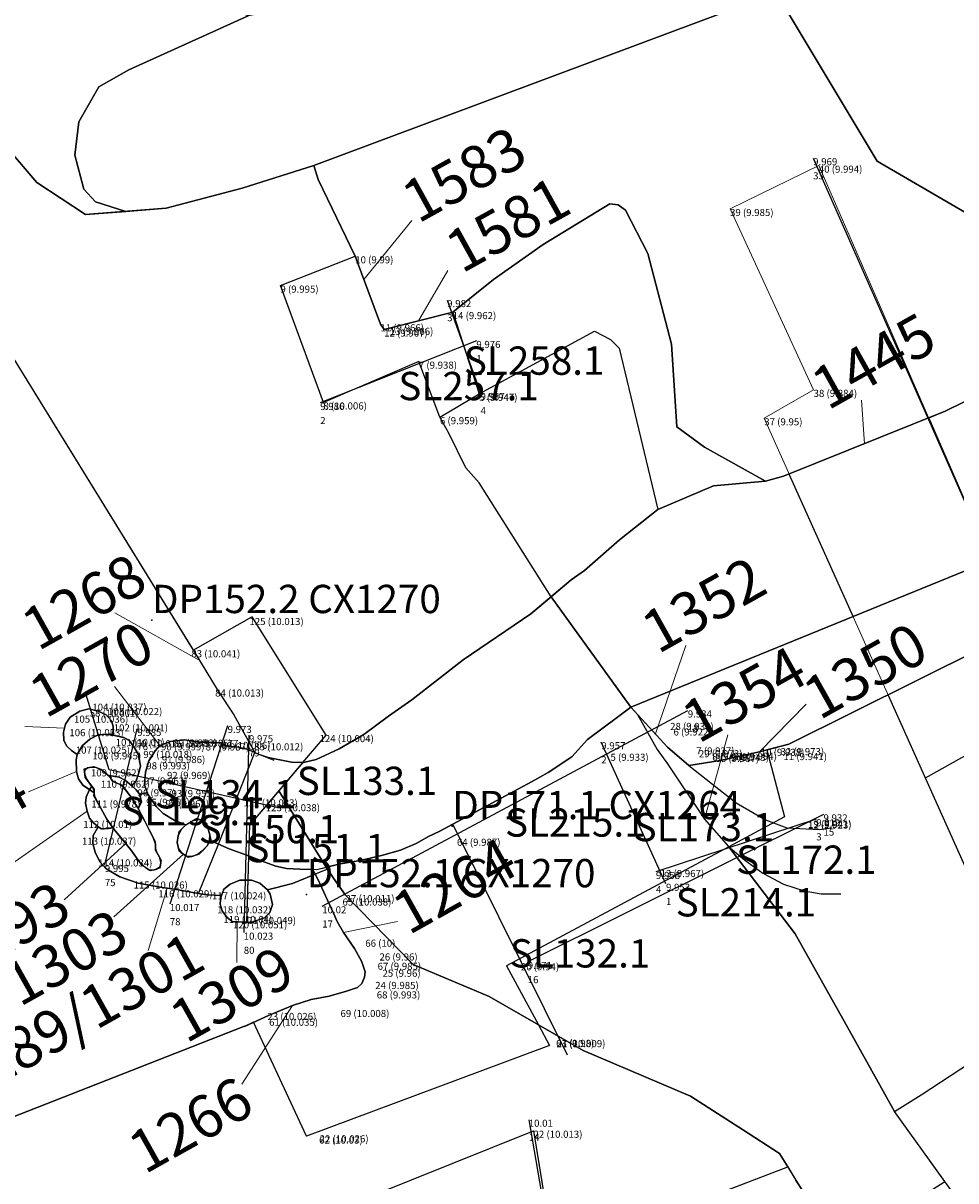
# Model space of a CAD drawing. Units: metres. Extents: x 423971 to 538147, y 300286 to 419517.
# Drawn here: x 529550 to 529557, y 401859 to 401867 of the extents above; entities that cross this region are included whole.
import ezdxf

# ---------------------------------------------------------------- set-up
doc = ezdxf.new("R2010")
doc.units = ezdxf.units.M
doc.header["$MEASUREMENT"] = 0
doc.linetypes.add('DASHEDX2', pattern=[38.1, 25.4, -12.7])
for name, color, linetype in [('Phase_3', 40, 'Continuous'), ('Phase_3.2', 61, 'Continuous'), ('Phase_3.3', 61, 'Continuous'), ('Phase_3.4', 211, 'Continuous'), ('Phase_3.5', 141, 'Continuous'), ('SPE1_Group_Colour_1', 21, 'Continuous'), ('SPE1_Group_Colour_2', 211, 'Continuous'), ('SPE1_Group_Colour_3', 91, 'Continuous'), ('SPE1_Group_Colour_4', 40, 'Continuous'), ('SPE1_Group_Colour_5', 61, 'Continuous'), ('wHatch_Archaeology', 7, 'Continuous'), ('wPlan_Context_Interface_Uncertain', 254, 'DASHEDX2'), ('WS_DRAWING_POINT', 5, 'Continuous'), ('WS_DRAWING_POINT_LABEL', 5, 'Continuous'), ('WS_SECTION_LINE', 3, 'Continuous'), ('WS_SECTION_LINE_ID', 3, 'Continuous'), ('WS_SECTION_LINE_LABEL', 3, 'Continuous'), ('WS_SECTION_LINE_LEVEL', 3, 'Continuous'), ('WS_SLOT_LEVEL', 5, 'Continuous')]:
    doc.layers.add(name, color=color, linetype=linetype)
for name, color, linetype, lineweight in [('wPlan_Context_Interface', 7, 'Continuous', 25), ('wPlan_Context_No', 7, 'Continuous', 9), ('wPlan_LOE_Intervention', 160, 'Continuous', 9)]:
    doc.layers.add(name, color=color, linetype=linetype, lineweight=lineweight)
doc.styles.add('Contexts', font='arial.ttf', dxfattribs={"height": 1.5})
doc.styles.get("Standard").update_dxf_attribs({"font": 'arial.ttf'})

msp = doc.modelspace()

# ---------------------------------------------------------------- linework, layer by layer
at = {"layer": 'Phase_3'}
for points in [[(529559.0915, 401868.9754), (529555.6486, 401867.661), (529556.3629, 401866.4692), (529557.5352, 401865.7877), (529559.7834, 401865.9487), (529560.4481, 401866.1814)], [(529556.4402, 401862.702), (529555.7387, 401862.3536), (529555.5833, 401862.3123), (529555.7091, 401861.8396), (529555.3151, 401861.6286), (529555.7841, 401861.0122), (529556.1411, 401860.3757), (529556.4861, 401859.7579), (529556.673, 401859.876), (529557.234, 401860.244), (529557.4749, 401860.3916)], [(529550.8638, 401862.5848), (529550.7983, 401862.6032), (529550.7337, 401862.5847), (529550.6655, 401862.5445), (529550.6324, 401862.4944), (529550.6175, 401862.4367), (529550.621, 401862.3776), (529550.6429, 401862.3387), (529550.6744, 401862.3071), (529550.7149, 401862.2805), (529550.7535, 401862.3424), (529550.804, 401862.3891), (529550.8636, 401862.418), (529550.9666, 401862.4284), (529550.9681, 401862.4481), (529550.9698, 401862.4767), (529550.9563, 401862.5184), (529550.9189, 401862.5605)], [(529550.9657, 401862.4172), (529550.9239, 401862.4241), (529550.8636, 401862.418), (529550.804, 401862.3891), (529550.7535, 401862.3424), (529550.7149, 401862.2805), (529550.7067, 401862.2424), (529550.7099, 401862.1594), (529550.7246, 401862.1085), (529550.756, 401862.0631), (529550.8341, 401862.0086), (529550.8347, 401862.0213), (529550.8269, 401862.0413), (529550.8072, 401862.0703), (529550.7709, 401862.1175), (529550.7646, 401862.1796), (529550.8296, 401862.1955), (529550.8903, 401862.1718), (529550.9359, 401862.1312), (529551.011, 401862.1193), (529551.0556, 401862.096), (529551.1005, 401862.0573), (529551.132, 401862.0926), (529551.1508, 401862.1505), (529551.1632, 401862.1988), (529551.1461, 401862.2815), (529551.1118, 401862.3395), (529551.0823, 401862.3781), (529551.0451, 401862.3987)], [(529551.038, 401862.0534), (529551.0193, 401862.0681), (529550.9656, 401862.0895), (529550.9458, 401862.1224), (529550.9089, 401862.1553), (529550.8841, 401862.1743), (529550.8482, 401862.1883), (529550.813, 401862.1914), (529550.7868, 401862.185), (529550.7714, 401862.1715), (529550.7669, 401862.1575), (529550.7688, 401862.1379), (529550.781, 401862.1075), (529550.7945, 401862.0868), (529550.8353, 401862.0339), (529550.834, 401862.006), (529550.8376, 401861.9871), (529550.8552, 401861.9478), (529550.8958, 401861.8755), (529550.9249, 401861.8236), (529550.9771, 401861.7501), (529551.021, 401861.6971), (529551.0949, 401861.6069), (529551.1578, 401861.5177), (529551.2004, 401861.4789), (529551.2208, 401861.4655), (529551.2504, 401861.4628), (529551.2739, 401861.4694), (529551.2999, 401861.4875), (529551.3048, 401861.5159), (529551.2954, 401861.5538), (529551.2689, 401861.6043), (529551.2669, 401861.6469), (529551.2511, 401861.6937), (529551.2251, 401861.7424), (529551.193, 401861.8095), (529551.1425, 401861.9022), (529551.0971, 401861.9782)], [(529551.1319, 401862.0295), (529551.1005, 401862.0573), (529551.0556, 401862.096), (529551.011, 401862.1193), (529550.9417, 401862.1303), (529550.9411, 401862.1301), (529550.9557, 401862.1059), (529550.9718, 401862.087), (529550.9945, 401862.078), (529551.0293, 401862.0644), (529551.0971, 401861.9782), (529551.1445, 401861.8989), (529551.1571, 401861.9214), (529551.1654, 401861.9605), (529551.1581, 401861.9969)], [(529550.8958, 401861.8755), (529550.8331, 401861.9872), (529550.8341, 401862.0086), (529550.8014, 401862.0314), (529550.7792, 401861.9795), (529550.7744, 401861.9354), (529550.7855, 401861.8805), (529550.8017, 401861.8305), (529550.8302, 401861.7972), (529550.8643, 401861.7683), (529550.8861, 401861.7552), (529550.9352, 401861.7576), (529550.9669, 401861.7624), (529550.9682, 401861.7626), (529550.9249, 401861.8236)], [(529551.6352, 401861.7695), (529551.6076, 401861.8059), (529551.5805, 401861.8196), (529551.5351, 401861.8146), (529551.4814, 401861.7833), (529551.4486, 401861.7493), (529551.429, 401861.7045), (529551.4199, 401861.6584), (529551.4304, 401861.616), (529551.4512, 401861.5854), (529551.4809, 401861.5647), (529551.4986, 401861.559), (529551.5245, 401861.5602), (529551.5644, 401861.573), (529551.6034, 401861.6045), (529551.634, 401861.6361), (529551.6496, 401861.675), (529551.6507, 401861.7118)], [(529555.7841, 401861.0122), (529555.3151, 401861.6286), (529553.7459, 401860.7883), (529553.9709, 401860.3712), (529554.2864, 401860.1892), (529555.0441, 401859.8679), (529555.4524, 401859.6052), (529555.6738, 401859.4628), (529555.7316, 401859.3683), (529555.7895, 401859.2739), (529555.8423, 401859.1896), (529555.8935, 401859.0865), (529556.0191, 401858.8759), (529556.068, 401858.7703), (529556.8405, 401859.2643), (529556.4861, 401859.7579), (529556.1411, 401860.3757)], [(529552.0784, 401861.2931), (529552.0593, 401861.3238), (529552.0037, 401861.3708), (529551.9457, 401861.3929), (529551.9198, 401861.3928), (529551.9107, 401861.0946), (529551.94, 401861.0933), (529552.0363, 401861.1256), (529552.0761, 401861.1637), (529552.0934, 401861.2207)]]:
    msp.add_lwpolyline(points, close=True, dxfattribs=at)
at = {"layer": 'Phase_3.2'}
msp.add_lwpolyline([(529550.2165, 401857.6562), (529552.4715, 401858.4362), (529552.8305, 401858.5072), (529553.0303, 401858.5305), (529552.788, 401859.162), (529553.937, 401859.623), (529554.0777, 401858.759), (529554.1485, 401858.7912), (529554.2265, 401858.8225), (529554.3892, 401858.8682), (529554.5782, 401858.9369), (529554.7012, 401858.9731), (529555.7316, 401859.3683), (529555.6738, 401859.4628), (529555.4524, 401859.6052), (529555.0441, 401859.8679), (529554.2864, 401860.1892), (529553.9709, 401860.3712), (529554.0498, 401860.2249), (529552.3336, 401859.5839), (529551.9606, 401860.3889), (529551.8965, 401860.3601), (529551.8965, 401860.3602), (529550.1235, 401859.6672)], dxfattribs=at)
at = {"layer": 'Phase_3.3'}
for points in [[(529560.4481, 401866.1814), (529559.7834, 401865.9487), (529558.8258, 401865.5168), (529558.286, 401865.413), (529556.844, 401864.703), (529556.7266, 401864.6558), (529557.1642, 401863.6505), (529557.2265, 401863.6759), (529559.3635, 401864.3962), (529560.5539, 401864.9207), (529560.9625, 401865.1221)], [(529554.6229, 401862.615), (529554.6229, 401862.615), (529556.1927, 401863.2547), (529555.7424, 401864.2602), (529555.702, 401864.244), (529555.5751, 401864.2104), (529555.207, 401864.1765), (529554.8148, 401864.0094), (529554.5446, 401863.7952), (529554.2973, 401863.5799), (529554.2025, 401863.5142), (529554.0602, 401863.3937)], [(529551.7121, 401861.6476), (529551.6496, 401861.675), (529551.634, 401861.6361), (529551.5768, 401861.5769), (529551.499, 401861.5521), (529551.4352, 401861.5966), (529551.4199, 401861.6584), (529551.4351, 401861.7353), (529551.4814, 401861.7833), (529551.4, 401861.8165), (529551.3224, 401861.8622), (529551.2738, 401861.9122), (529551.2134, 401862.0003), (529551.1831, 401862.005), (529551.1581, 401861.9969), (529551.169, 401861.9426), (529551.1444, 401861.8987), (529551.193, 401861.8095), (529551.2251, 401861.7424), (529551.266, 401861.6657), (529551.2683, 401861.6157), (529551.2746, 401861.5935), (529551.3074, 401861.531), (529551.298, 401861.4761), (529551.2324, 401861.4578), (529551.1718, 401861.4978), (529551.0949, 401861.6069), (529551.021, 401861.6971), (529550.9669, 401861.7624), (529550.8927, 401861.7513), (529550.8643, 401861.7683), (529550.8286, 401861.7089), (529550.8252, 401861.6518), (529550.8419, 401861.5902), (529550.8759, 401861.5226), (529550.9199, 401861.4723), (529551.0165, 401861.4161), (529551.1465, 401861.3708), (529551.3176, 401861.3414), (529551.4301, 401861.3237), (529551.5164, 401861.307), (529551.5726, 401861.2982)], [(529552.1916, 401861.4753), (529552.1178, 401861.4906), (529552.0393, 401861.5183), (529551.9326, 401861.5622), (529551.9251, 401861.5649), (529551.9198, 401861.3928), (529551.9457, 401861.3929), (529552.0037, 401861.3708), (529552.0593, 401861.3238), (529552.235, 401861.3691), (529552.3954, 401861.4348), (529552.3786, 401861.4681), (529552.2866, 401861.4695)]]:
    msp.add_lwpolyline(points, close=True, dxfattribs=at)
at = {"layer": 'Phase_3.4'}
msp.add_lwpolyline([(529550.2165, 401865.1572), (529551.5349, 401863.0155), (529551.9489, 401863.2529), (529552.4699, 401862.4165), (529552.3067, 401862.2238), (529552.3123, 401862.2237), (529552.4029, 401862.245), (529552.5657, 401862.3205), (529552.7396, 401862.4219), (529552.9122, 401862.5503), (529553.077, 401862.6669), (529553.4392, 401862.9483), (529553.9179, 401863.2732), (529554.0602, 401863.3937), (529553.552, 401864.197), (529553.4592, 401864.3032), (529553.34, 401864.549), (529553.276, 401864.662), (529553.127, 401865.054), (529552.453, 401864.766), (529552.15, 401865.591), (529552.678, 401865.798), (529552.417, 401866.341), (529552.3865, 401866.4388), (529551.8809, 401866.278), (529551.3437, 401866.1366), (529550.7733, 401866.0933), (529550.4302, 401866.3185), (529550.127, 401866.6708)], dxfattribs=at)
for points in [[(529554.743, 401865.817), (529554.587, 401866.124), (529554.534, 401866.16), (529554.476, 401866.168), (529554.005, 401865.88), (529553.653, 401865.633), (529553.366, 401865.404), (529553.554, 401864.827), (529554.368, 401865.269), (529554.48, 401865.21), (529554.542, 401865.15), (529554.8148, 401864.0094), (529555.207, 401864.1765), (529555.5751, 401864.2104), (529555.144, 401864.45), (529554.948, 401864.593), (529554.91, 401865.177)], [(529554.0602, 401863.3937), (529553.9179, 401863.2732), (529553.4392, 401862.9483), (529553.077, 401862.6669), (529552.9122, 401862.5503), (529552.7396, 401862.4219), (529552.5657, 401862.3205), (529552.4029, 401862.245), (529552.3052, 401862.222), (529552.1375, 401862.0239), (529552.4737, 401861.4837), (529552.5732, 401861.5072), (529552.713, 401861.5317), (529552.8645, 401861.5667), (529552.9977, 401861.6048), (529553.1076, 401861.6521), (529553.1953, 401861.7012), (529553.2717, 401861.7356), (529553.6163, 401861.9221), (529553.9234, 401862.0859), (529554.0406, 401862.1533), (529554.2068, 401862.2626), (529554.3187, 401862.3863), (529554.5302, 401862.5439), (529554.6229, 401862.615)]]:
    msp.add_lwpolyline(points, close=True, dxfattribs=at)
at = {"layer": 'Phase_3.5'}
for points in [[(529558.3318, 401870.5401), (529552.0497, 401867.5209), (529551.9216, 401867.4958), (529551.7346, 401867.5723), (529551.5225, 401867.7789), (529551.2971, 401868.1807), (529551.0288, 401868.9476), (529550.709, 401870.1028), (529550.6403, 401870.3445), (529550.6055, 401870.4571), (529550.6031, 401870.5079), (529548.6341, 401869.933), (529548.9073, 401868.8845), (529549.4595, 401867.6322), (529550.127, 401866.6708), (529550.4302, 401866.3185), (529550.7733, 401866.0933), (529551.3437, 401866.1366), (529551.8809, 401866.278), (529552.3865, 401866.4388), (529555.6486, 401867.661), (529559.0915, 401868.9754)], [(529551.9215, 401862.3143), (529551.8545, 401862.3319), (529551.7771, 401862.3397), (529551.7314, 401862.3614), (529551.6457, 401862.3666), (529551.5757, 401862.3671), (529551.4725, 401862.3822), (529551.3745, 401862.3706), (529551.2996, 401862.3424), (529551.2652, 401862.3053), (529551.22, 401862.2346), (529551.1976, 401862.155), (529551.1911, 401862.0647), (529551.2134, 401862.0003), (529551.2738, 401861.9122), (529551.3224, 401861.8622), (529551.4, 401861.8165), (529551.4814, 401861.7833), (529551.5608, 401861.8297), (529551.6283, 401861.7953), (529551.662, 401861.6696), (529551.7121, 401861.6476), (529551.9698, 401862.2932)], [(529552.1375, 401862.0239), (529551.9317, 401861.7809), (529551.9251, 401861.5653), (529552.0393, 401861.5183), (529552.1178, 401861.4906), (529552.1916, 401861.4753), (529552.2866, 401861.4695), (529552.4059, 401861.4676), (529552.4737, 401861.4837)]]:
    msp.add_lwpolyline(points, close=True, dxfattribs=at)
at = {"layer": 'SPE1_Group_Colour_1'}
msp.add_lwpolyline([(529550.2165, 401857.6562), (529552.4715, 401858.4362), (529552.8305, 401858.5072), (529553.0303, 401858.5305), (529552.788, 401859.162), (529553.937, 401859.623), (529554.0777, 401858.759), (529554.1485, 401858.7912), (529554.2265, 401858.8225), (529554.3892, 401858.8682), (529554.5782, 401858.9369), (529554.7012, 401858.9731), (529555.7316, 401859.3683), (529555.6738, 401859.4628), (529555.4524, 401859.6052), (529555.0441, 401859.8679), (529554.2864, 401860.1892), (529553.9709, 401860.3712), (529554.0498, 401860.2249), (529552.3336, 401859.5839), (529551.9606, 401860.3889), (529551.8965, 401860.3601), (529551.8965, 401860.3602), (529550.1235, 401859.6672)], dxfattribs=at)
at = {"layer": 'SPE1_Group_Colour_2'}
msp.add_lwpolyline([(529558.3318, 401870.5401), (529552.0497, 401867.5209), (529551.9216, 401867.4958), (529551.0791, 401867.1136), (529550.8686, 401866.9955), (529550.727, 401866.7465), (529550.698, 401866.5117), (529550.7615, 401866.2723), (529550.8452, 401866.1829), (529551.0585, 401866.1149), (529551.3437, 401866.1366), (529551.8809, 401866.278), (529552.3865, 401866.4388), (529555.6486, 401867.661), (529559.0915, 401868.9754)], close=True, dxfattribs=at)
at = {"layer": 'SPE1_Group_Colour_3'}
msp.add_lwpolyline([(529551.0288, 401868.9476), (529550.709, 401870.1028), (529550.6403, 401870.3445), (529550.6055, 401870.4571), (529550.6031, 401870.5079), (529548.6341, 401869.933), (529548.9073, 401868.8845), (529549.4595, 401867.6322), (529550.127, 401866.6708), (529550.4302, 401866.3185), (529550.7733, 401866.0933), (529551.0585, 401866.1149), (529550.8452, 401866.1829), (529550.7615, 401866.2723), (529550.698, 401866.5117), (529550.727, 401866.7465), (529550.8686, 401866.9955), (529551.0791, 401867.1136), (529551.9216, 401867.4958), (529551.7346, 401867.5723), (529551.5225, 401867.7789), (529551.2971, 401868.1807)], close=True, dxfattribs=at)
at = {"layer": 'SPE1_Group_Colour_4'}
msp.add_lwpolyline([(529556.4402, 401862.702), (529555.7387, 401862.3536), (529555.5833, 401862.3123), (529555.7091, 401861.8396), (529555.3151, 401861.6286), (529555.7841, 401861.0122), (529556.1411, 401860.3757), (529556.4861, 401859.7579), (529556.673, 401859.876), (529557.234, 401860.244), (529557.4749, 401860.3916)], close=True, dxfattribs=at)
at = {"layer": 'SPE1_Group_Colour_5'}
msp.add_lwpolyline([(529550.2165, 401865.1572), (529551.5349, 401863.0155), (529551.9489, 401863.2529), (529552.4699, 401862.4165), (529552.3067, 401862.2238), (529552.3123, 401862.2237), (529552.4029, 401862.245), (529552.5657, 401862.3205), (529552.7396, 401862.4219), (529552.9122, 401862.5503), (529553.077, 401862.6669), (529553.4392, 401862.9483), (529553.9179, 401863.2732), (529554.0602, 401863.3937), (529553.552, 401864.197), (529553.4592, 401864.3032), (529553.34, 401864.549), (529553.276, 401864.662), (529553.127, 401865.054), (529552.453, 401864.766), (529552.15, 401865.591), (529552.678, 401865.798), (529552.417, 401866.341), (529552.3865, 401866.4388), (529551.8809, 401866.278), (529551.3437, 401866.1366), (529551.0585, 401866.1149), (529550.7733, 401866.0933), (529550.4302, 401866.3185), (529550.127, 401866.6708)], dxfattribs=at)
msp.add_lwpolyline([(529555.7841, 401861.0122), (529555.3151, 401861.6286), (529553.7459, 401860.7883), (529553.9709, 401860.3712), (529554.2864, 401860.1892), (529555.0441, 401859.8679), (529555.4524, 401859.6052), (529555.6738, 401859.4628), (529555.7316, 401859.3683), (529555.7895, 401859.2739), (529555.8423, 401859.1896), (529555.8935, 401859.0865), (529556.0191, 401858.8759), (529556.068, 401858.7703), (529556.8405, 401859.2643), (529556.4861, 401859.7579), (529556.1411, 401860.3757)], close=True, dxfattribs=at)
at = {"layer": 'wHatch_Archaeology'}
for points in [[(529561.7816, 401866.6483), (529562.9499, 401867.1136), (529563.5393, 401867.3923), (529562.4776, 401870.2682), (529555.6486, 401867.661), (529556.3629, 401866.4692), (529557.5352, 401865.7877), (529559.7834, 401865.9487)], [(529550.9698, 401862.4767), (529550.9563, 401862.5184), (529550.9189, 401862.5605), (529550.8638, 401862.5848), (529550.7983, 401862.6032), (529550.7337, 401862.5847), (529550.6655, 401862.5445), (529550.6324, 401862.4944), (529550.6175, 401862.4367), (529550.621, 401862.3776), (529550.6429, 401862.3387), (529550.6744, 401862.3071), (529550.7149, 401862.2805), (529550.7535, 401862.3424), (529550.804, 401862.3891), (529550.8636, 401862.418), (529550.9239, 401862.4241), (529550.9657, 401862.4172), (529550.9681, 401862.4481)], [(529551.1552, 401862.2377), (529551.1503, 401862.2744), (529551.1118, 401862.3395), (529551.0823, 401862.3781), (529551.0451, 401862.3987), (529550.9657, 401862.4172), (529550.9239, 401862.4241), (529550.8636, 401862.418), (529550.804, 401862.3891), (529550.7535, 401862.3424), (529550.7149, 401862.2805), (529550.7067, 401862.2424), (529550.7099, 401862.1594), (529550.7246, 401862.1085), (529550.756, 401862.0631), (529550.8014, 401862.0314), (529550.8183, 401862.0541), (529550.8072, 401862.0703), (529550.7945, 401862.0868), (529550.781, 401862.1075), (529550.7688, 401862.1379), (529550.7669, 401862.1575), (529550.7714, 401862.1715), (529550.7868, 401862.185), (529550.813, 401862.1914), (529550.8482, 401862.1883), (529550.8841, 401862.1743), (529550.9089, 401862.1553), (529550.9383, 401862.1291), (529550.9417, 401862.1303), (529551.011, 401862.1193), (529551.0556, 401862.096), (529551.1005, 401862.0573), (529551.132, 401862.0926), (529551.1508, 401862.1505), (529551.1632, 401862.1988)], [(529551.193, 401861.8095), (529551.1425, 401861.9022), (529551.0971, 401861.9782), (529551.038, 401862.0534), (529551.0188, 401862.0685), (529550.9945, 401862.078), (529550.9718, 401862.087), (529550.9557, 401862.1059), (529550.9458, 401862.1224), (529550.9089, 401862.1553), (529550.8841, 401862.1743), (529550.8482, 401862.1883), (529550.813, 401862.1914), (529550.7868, 401862.185), (529550.7714, 401862.1715), (529550.7669, 401862.1575), (529550.7688, 401862.1379), (529550.781, 401862.1075), (529550.7945, 401862.0868), (529550.8072, 401862.0703), (529550.8351, 401862.0293), (529550.834, 401862.006), (529550.8376, 401861.9871), (529550.8552, 401861.9478), (529550.8958, 401861.8755), (529550.9249, 401861.8236), (529550.9771, 401861.7501), (529551.021, 401861.6971), (529551.0949, 401861.6069), (529551.1578, 401861.5177), (529551.2004, 401861.4789), (529551.2208, 401861.4655), (529551.2504, 401861.4628), (529551.2739, 401861.4694), (529551.2999, 401861.4875), (529551.3048, 401861.5159), (529551.2954, 401861.5538), (529551.2746, 401861.5935), (529551.2683, 401861.6157), (529551.2669, 401861.6469), (529551.2511, 401861.6937), (529551.2251, 401861.7424)], [(529551.1005, 401862.0573), (529551.0556, 401862.096), (529551.011, 401862.1193), (529550.9417, 401862.1303), (529550.9383, 401862.1291), (529550.9458, 401862.1224), (529550.9557, 401862.1059), (529550.9718, 401862.087), (529550.9945, 401862.078), (529551.0188, 401862.0685), (529551.038, 401862.0534), (529551.0971, 401861.9782), (529551.1425, 401861.9022), (529551.1444, 401861.8987), (529551.1571, 401861.9214), (529551.1654, 401861.9605), (529551.1581, 401861.9969), (529551.1319, 401862.0295)], [(529550.8552, 401861.9478), (529550.8376, 401861.9871), (529550.834, 401862.006), (529550.8347, 401862.0213), (529550.8269, 401862.0413), (529550.8183, 401862.0541), (529550.8014, 401862.0314), (529550.7792, 401861.9795), (529550.7744, 401861.9354), (529550.7855, 401861.8805), (529550.8017, 401861.8305), (529550.8302, 401861.7972), (529550.8643, 401861.7683), (529550.8861, 401861.7552), (529550.9352, 401861.7576), (529550.9682, 401861.7626), (529550.9249, 401861.8236), (529550.8958, 401861.8755)], [(529552.3954, 401861.4348), (529552.3786, 401861.4681), (529552.2866, 401861.4695), (529552.1916, 401861.4753), (529552.1178, 401861.4906), (529552.0393, 401861.5183), (529551.9326, 401861.5622), (529551.7874, 401861.6146), (529551.6496, 401861.675), (529551.634, 401861.6361), (529551.6034, 401861.6045), (529551.5644, 401861.573), (529551.5245, 401861.5602), (529551.4986, 401861.559), (529551.4809, 401861.5647), (529551.4512, 401861.5854), (529551.4304, 401861.616), (529551.4199, 401861.6584), (529551.429, 401861.7045), (529551.4486, 401861.7493), (529551.4814, 401861.7833), (529551.4, 401861.8165), (529551.3224, 401861.8622), (529551.2738, 401861.9122), (529551.2134, 401862.0003), (529551.1831, 401862.005), (529551.1581, 401861.9969), (529551.1654, 401861.9605), (529551.1571, 401861.9214), (529551.1444, 401861.8987), (529551.193, 401861.8095), (529551.2251, 401861.7424), (529551.2511, 401861.6937), (529551.2669, 401861.6469), (529551.2683, 401861.6157), (529551.2746, 401861.5935), (529551.2954, 401861.5538), (529551.3048, 401861.5159), (529551.2999, 401861.4875), (529551.2739, 401861.4694), (529551.2504, 401861.4628), (529551.2208, 401861.4655), (529551.2004, 401861.4789), (529551.1578, 401861.5177), (529551.0949, 401861.6069), (529551.021, 401861.6971), (529550.9669, 401861.7624), (529550.9352, 401861.7576), (529550.8861, 401861.7552), (529550.8643, 401861.7683), (529550.8286, 401861.7089), (529550.8252, 401861.6518), (529550.8419, 401861.5902), (529550.8759, 401861.5226), (529550.9199, 401861.4723), (529551.0165, 401861.4161), (529551.1465, 401861.3708), (529551.3176, 401861.3414), (529551.4301, 401861.3237), (529551.5164, 401861.307), (529551.6289, 401861.2893), (529551.7338, 401861.2851), (529551.7508, 401861.3291), (529551.7942, 401861.3646), (529551.8637, 401861.3924), (529551.9457, 401861.3929), (529552.0037, 401861.3708), (529552.0593, 401861.3238), (529552.235, 401861.3691)], [(529551.6507, 401861.7118), (529551.6352, 401861.7695), (529551.6076, 401861.8059), (529551.5805, 401861.8196), (529551.5351, 401861.8146), (529551.4814, 401861.7833), (529551.4486, 401861.7493), (529551.429, 401861.7045), (529551.4199, 401861.6584), (529551.4304, 401861.616), (529551.4512, 401861.5854), (529551.4809, 401861.5647), (529551.4986, 401861.559), (529551.5245, 401861.5602), (529551.5644, 401861.573), (529551.6034, 401861.6045), (529551.634, 401861.6361), (529551.6496, 401861.675)], [(529552.0934, 401861.2207), (529552.0784, 401861.2931), (529552.0593, 401861.3238), (529552.0037, 401861.3708), (529551.9457, 401861.3929), (529551.8637, 401861.3924), (529551.7942, 401861.3646), (529551.7508, 401861.3291), (529551.7338, 401861.2851), (529551.7267, 401861.2555), (529551.7237, 401861.2223), (529551.7397, 401861.1761), (529551.7711, 401861.1306), (529551.8095, 401861.1009), (529551.8814, 401861.0959), (529551.9107, 401861.0946), (529551.94, 401861.0933), (529552.0363, 401861.1256), (529552.0761, 401861.1637)]]:
    msp.add_lwpolyline(points, close=True, dxfattribs=at)
for points in [[(529549.4595, 401867.6322), (529550.127, 401866.6708), (529550.4302, 401866.3185), (529550.7733, 401866.0933), (529551.3437, 401866.1366), (529551.8809, 401866.278), (529552.3865, 401866.4388), (529555.6486, 401867.661)], [(529550.2165, 401865.1572), (529551.5425, 401863.0032), (529551.7105, 401862.7262), (529551.8212, 401862.5608), (529551.9698, 401862.2932), (529551.9946, 401862.2824), (529552.0627, 401862.2595), (529552.1451, 401862.2426), (529552.2276, 401862.2258), (529552.3123, 401862.2237), (529552.4029, 401862.245), (529552.5657, 401862.3205), (529552.7396, 401862.4219), (529552.9122, 401862.5503), (529553.077, 401862.6669), (529553.4392, 401862.9483), (529553.9179, 401863.2732), (529554.0602, 401863.3937), (529553.552, 401864.197), (529553.4592, 401864.3032), (529553.34, 401864.549), (529553.276, 401864.662), (529553.554, 401864.827), (529554.368, 401865.269), (529554.48, 401865.21), (529554.542, 401865.15), (529554.8148, 401864.0094), (529555.207, 401864.1765), (529555.5751, 401864.2104), (529555.144, 401864.45), (529554.948, 401864.593), (529554.91, 401865.177), (529554.743, 401865.817), (529554.587, 401866.124), (529554.534, 401866.16), (529554.476, 401866.168), (529554.005, 401865.88), (529553.653, 401865.633), (529553.366, 401865.404), (529552.882, 401865.281), (529552.856, 401865.318), (529552.678, 401865.798), (529552.417, 401866.341), (529552.3865, 401866.4388), (529551.8809, 401866.278), (529551.3437, 401866.1366), (529550.7733, 401866.0933), (529550.4302, 401866.3185), (529550.127, 401866.6708)], [(529558.286, 401865.413), (529556.844, 401864.703), (529555.702, 401864.244), (529555.5751, 401864.2104), (529555.207, 401864.1765), (529554.8148, 401864.0094), (529554.5446, 401863.7952), (529554.2973, 401863.5799), (529554.2025, 401863.5142), (529553.9179, 401863.2732), (529553.4392, 401862.9483), (529553.077, 401862.6669), (529552.9122, 401862.5503), (529552.7396, 401862.4219), (529552.5657, 401862.3205), (529552.4029, 401862.245), (529552.3123, 401862.2237), (529552.2276, 401862.2258), (529552.1451, 401862.2426), (529552.0627, 401862.2595), (529551.9715, 401862.2902), (529551.9698, 401862.2932), (529551.9215, 401862.3143), (529551.8545, 401862.3319), (529551.7771, 401862.3397), (529551.7314, 401862.3614), (529551.6457, 401862.3666), (529551.5757, 401862.3671), (529551.4725, 401862.3822), (529551.3745, 401862.3706), (529551.2996, 401862.3424), (529551.2652, 401862.3053), (529551.22, 401862.2346), (529551.1976, 401862.155), (529551.1911, 401862.0647), (529551.2134, 401862.0003), (529551.2738, 401861.9122), (529551.3224, 401861.8622), (529551.4, 401861.8165), (529551.4814, 401861.7833), (529551.5351, 401861.8146), (529551.5805, 401861.8196), (529551.6076, 401861.8059), (529551.6352, 401861.7695), (529551.6507, 401861.7118), (529551.6496, 401861.675), (529551.7874, 401861.6146), (529551.9326, 401861.5622), (529552.0393, 401861.5183), (529552.1178, 401861.4906), (529552.1916, 401861.4753), (529552.2866, 401861.4695), (529552.4059, 401861.4676), (529552.5732, 401861.5072), (529552.713, 401861.5317), (529552.8645, 401861.5667), (529552.9977, 401861.6048), (529553.1076, 401861.6521), (529553.1953, 401861.7012), (529553.2717, 401861.7356), (529553.6163, 401861.9221), (529553.9234, 401862.0859), (529554.0406, 401862.1533), (529554.2068, 401862.2626), (529554.3187, 401862.3863), (529554.5302, 401862.5439), (529554.6229, 401862.615), (529557.2265, 401863.6759)], [(529565.896, 401855.6795), (529562.73, 401855.005), (529562.446, 401854.906), (529562.139, 401854.771), (529561.852, 401854.662), (529561.557, 401854.705), (529561.326, 401854.777), (529561.095, 401854.981), (529560.714, 401855.345), (529560.422, 401855.695), (529559.797, 401856.466), (529559.397, 401857.045), (529558.135, 401857.715), (529557.4305, 401858.4425), (529556.4861, 401859.7579), (529556.673, 401859.876), (529557.234, 401860.244), (529559.8462, 401861.8446), (529562.7449, 401863.3541), (529566.1134, 401865.1378)], [(529557.0972, 401863.0282), (529555.7387, 401862.3536), (529555.5327, 401862.2988), (529555.2553, 401862.2375), (529555.0338, 401862.201), (529554.8827, 401862.3317), (529554.6229, 401862.615), (529554.5302, 401862.5439), (529554.3187, 401862.3863), (529554.2068, 401862.2626), (529554.0406, 401862.1533), (529553.9234, 401862.0859), (529553.6163, 401861.9221), (529553.2717, 401861.7356), (529553.1953, 401861.7012), (529553.1076, 401861.6521), (529552.9977, 401861.6048), (529552.8645, 401861.5667), (529552.713, 401861.5317), (529552.5732, 401861.5072), (529552.4733, 401861.4836), (529552.5244, 401861.4053), (529552.61, 401861.287), (529553.0869, 401860.7962), (529553.6243, 401860.571), (529554.2864, 401860.1892), (529555.0441, 401859.8679), (529555.4524, 401859.6052), (529555.6738, 401859.4628), (529555.7316, 401859.3683), (529555.7895, 401859.2739), (529555.8423, 401859.1896)], [(529554.9266, 401859.0596), (529555.7316, 401859.3683), (529555.6738, 401859.4628), (529555.4524, 401859.6052), (529555.0441, 401859.8679), (529554.2864, 401860.1892), (529553.6243, 401860.571), (529553.0869, 401860.7962), (529552.61, 401861.287), (529552.5244, 401861.4053), (529552.482, 401861.4702), (529552.3954, 401861.4348), (529552.413, 401861.3998), (529552.5237, 401861.1593), (529552.5505, 401861.1016), (529552.5944, 401861.0233), (529552.6725, 401860.9101), (529552.7227, 401860.8206), (529552.7348, 401860.7883), (529552.7476, 401860.7441), (529552.7443, 401860.7085), (529552.7251, 401860.6625), (529552.6948, 401860.635), (529552.617, 401860.6074), (529552.4931, 401860.5739), (529552.3664, 401860.5501), (529552.2361, 401860.5063), (529552.0664, 401860.4363), (529551.8965, 401860.3601), (529551.8965, 401860.3602), (529550.1235, 401859.6672)]]:
    msp.add_lwpolyline(points, dxfattribs=at)
at = {"layer": 'wPlan_Context_Interface'}
for points in [[(529547.2591, 401869.5315), (529547.3769, 401869.2224), (529547.6164, 401868.9088), (529548.114, 401868.3788), (529548.945, 401867.2376), (529550.2165, 401865.1572), (529551.5425, 401863.0032), (529551.7105, 401862.7262), (529551.8212, 401862.5608), (529551.9698, 401862.2932)], [(529552.3865, 401866.4388), (529551.8809, 401866.278), (529551.3437, 401866.1366), (529550.7733, 401866.0933), (529550.4302, 401866.3185), (529550.127, 401866.6708), (529549.4595, 401867.6322)], [(529554.0602, 401863.3937), (529554.0602, 401863.3937), (529553.552, 401864.197), (529553.4592, 401864.3032), (529553.34, 401864.549), (529553.276, 401864.662), (529553.554, 401864.827), (529554.368, 401865.269), (529554.48, 401865.21), (529554.542, 401865.15), (529554.8148, 401864.0094)], [(529554.2973, 401863.5799), (529554.5446, 401863.7952), (529554.8148, 401864.0094), (529555.207, 401864.1765), (529555.5751, 401864.2104)], [(529565.896, 401855.6795), (529562.73, 401855.005), (529562.446, 401854.906), (529562.139, 401854.771), (529561.852, 401854.662), (529561.557, 401854.705), (529561.326, 401854.777), (529561.095, 401854.981), (529560.714, 401855.345), (529560.422, 401855.695), (529559.797, 401856.466), (529559.397, 401857.045), (529558.135, 401857.715), (529557.4305, 401858.4425), (529557.4305, 401858.4425), (529557.4305, 401858.4425), (529556.4861, 401859.7579), (529556.673, 401859.876), (529557.234, 401860.244), (529558.507, 401860.565), (529560.319, 401861.521), (529566.144, 401863.974)], [(529554.0602, 401863.3937), (529554.2025, 401863.5142), (529554.2973, 401863.5799)], [(529554.6229, 401862.615), (529554.0602, 401863.3937)], [(529551.9107, 401861.0946), (529551.8814, 401861.0959), (529551.8095, 401861.1009), (529551.7711, 401861.1306), (529551.7397, 401861.1761), (529551.7237, 401861.2223), (529551.7267, 401861.2555), (529551.7338, 401861.2851), (529551.6289, 401861.2893), (529551.5164, 401861.307), (529551.4301, 401861.3237), (529551.3176, 401861.3414), (529551.1465, 401861.3708), (529551.0165, 401861.4161), (529550.9199, 401861.4723), (529550.8759, 401861.5226), (529550.8419, 401861.5902), (529550.8252, 401861.6518), (529550.8286, 401861.7089), (529550.8643, 401861.7683), (529550.8302, 401861.7972), (529550.8017, 401861.8305), (529550.7855, 401861.8805), (529550.7744, 401861.9354), (529550.7792, 401861.9795), (529550.8014, 401862.0314), (529550.756, 401862.0631), (529550.7246, 401862.1085), (529550.7099, 401862.1594), (529550.7067, 401862.2424), (529550.7149, 401862.2805), (529550.6744, 401862.3071), (529550.6429, 401862.3387), (529550.621, 401862.3776), (529550.6175, 401862.4367), (529550.6324, 401862.4944), (529550.6655, 401862.5445), (529550.7337, 401862.5847), (529550.7983, 401862.6032), (529550.8638, 401862.5848), (529550.9189, 401862.5605), (529550.9563, 401862.5184), (529550.9698, 401862.4767), (529550.9681, 401862.4481), (529550.9657, 401862.4172), (529551.0451, 401862.3987), (529551.0823, 401862.3781), (529551.1118, 401862.3395), (529551.1503, 401862.2744), (529551.1552, 401862.2377), (529551.1632, 401862.1988), (529551.1508, 401862.1505), (529551.132, 401862.0926), (529551.1005, 401862.0573), (529551.1319, 401862.0295), (529551.1581, 401861.9969), (529551.1831, 401862.005), (529551.2134, 401862.0003), (529551.1911, 401862.0647), (529551.1976, 401862.155), (529551.22, 401862.2346), (529551.2652, 401862.3053), (529551.2996, 401862.3424), (529551.3745, 401862.3706), (529551.4725, 401862.3822), (529551.5757, 401862.3671), (529551.6457, 401862.3666), (529551.7314, 401862.3614), (529551.7771, 401862.3397), (529551.8545, 401862.3319), (529551.9215, 401862.3143), (529551.9698, 401862.2932)], [(529556.7033, 401862.1145), (529557.4901, 401862.5558), (529557.6166, 401862.6109)], [(529554.6716, 401862.562), (529554.8103, 401862.3147), (529554.8827, 401862.2138), (529555.1437, 401861.8219), (529555.3141, 401861.6297), (529555.426, 401861.5353), (529555.5551, 401861.4428), (529555.7024, 401861.363), (529555.8467, 401861.3181), (529555.9675, 401861.296), (529556.107, 401861.2962)], [(529550.7149, 401862.2805), (529550.7535, 401862.3424), (529550.804, 401862.3891), (529550.8636, 401862.418), (529550.9239, 401862.4241), (529550.9657, 401862.4172)], [(529551.9698, 401862.2932), (529551.9698, 401862.2932)], [(529555.0338, 401862.201), (529555.3676, 401861.9392), (529555.5749, 401861.8182), (529555.7245, 401861.7616), (529555.9523, 401861.7494), (529556.0399, 401861.7609)], [(529550.9383, 401862.1291), (529550.9417, 401862.1303), (529551.011, 401862.1193), (529551.0556, 401862.096), (529551.1005, 401862.0573)], [(529550.8014, 401862.0314), (529550.8183, 401862.0541)], [(529551.1444, 401861.8987), (529551.1571, 401861.9214), (529551.1654, 401861.9605), (529551.1581, 401861.9969)], [(529551.2134, 401862.0003), (529551.2738, 401861.9122), (529551.3224, 401861.8622), (529551.4, 401861.8165), (529551.4814, 401861.7833)], [(529550.8643, 401861.7683), (529550.8861, 401861.7552), (529550.9352, 401861.7576), (529550.9682, 401861.7626)], [(529551.6496, 401861.675), (529551.7874, 401861.6146), (529551.9326, 401861.5622), (529552.0393, 401861.5183), (529552.1178, 401861.4906), (529552.1916, 401861.4753), (529552.2866, 401861.4695), (529552.3786, 401861.4681)], [(529555.3151, 401861.6286), (529555.7841, 401861.0122), (529556.1411, 401860.3757), (529556.4861, 401859.7579)], [(529550.1235, 401859.6672), (529551.8965, 401860.3602), (529551.8965, 401860.3601), (529552.0664, 401860.4363), (529552.2361, 401860.5063), (529552.3664, 401860.5501), (529552.4931, 401860.5739), (529552.617, 401860.6074), (529552.6948, 401860.635), (529552.7251, 401860.6625), (529552.7443, 401860.7085), (529552.7476, 401860.7441), (529552.7348, 401860.7883), (529552.7227, 401860.8206), (529552.6725, 401860.9101), (529552.5944, 401861.0233), (529552.5505, 401861.1016), (529552.5237, 401861.1593), (529552.413, 401861.3998), (529552.3786, 401861.4681)], [(529552.61, 401861.287), (529552.5244, 401861.4053), (529552.482, 401861.4702), (529552.235, 401861.3691), (529552.0593, 401861.3238), (529552.0784, 401861.2931), (529552.0934, 401861.2207), (529552.0761, 401861.1637), (529552.0363, 401861.1256), (529551.94, 401861.0933), (529551.9107, 401861.0946)], [(529552.482, 401861.4702), (529552.4737, 401861.4837)], [(529551.7338, 401861.2851), (529551.7508, 401861.3291), (529551.7942, 401861.3646), (529551.8637, 401861.3924), (529551.9457, 401861.3929), (529552.0037, 401861.3708), (529552.0593, 401861.3238)], [(529552.61, 401861.287), (529553.0869, 401860.7962), (529553.6243, 401860.571), (529554.2864, 401860.1892), (529555.0441, 401859.8679), (529555.4524, 401859.6052), (529555.6738, 401859.4628), (529555.7895, 401859.2739)], [(529553.4134, 401858.5972), (529553.617, 401858.6233), (529553.7888, 401858.6754), (529553.9332, 401858.7088), (529554.0378, 401858.7409), (529554.1485, 401858.7912), (529554.2265, 401858.8225), (529554.3892, 401858.8682), (529554.5782, 401858.9369), (529554.7012, 401858.9731), (529555.7316, 401859.3683)], [(529555.8423, 401859.1896), (529555.7895, 401859.2739)]]:
    msp.add_lwpolyline(points, dxfattribs=at)
for points in [[(529556.3629, 401866.4692), (529555.6486, 401867.661), (529552.3865, 401866.4388), (529552.417, 401866.341), (529552.678, 401865.798), (529552.856, 401865.318), (529552.882, 401865.281), (529553.366, 401865.404), (529553.653, 401865.633), (529554.005, 401865.88), (529554.476, 401866.168), (529554.534, 401866.16), (529554.587, 401866.124), (529554.743, 401865.817), (529554.91, 401865.177), (529554.948, 401864.593), (529555.144, 401864.45), (529555.5751, 401864.2104), (529555.702, 401864.244), (529556.844, 401864.703), (529558.286, 401865.413), (529558.8258, 401865.5168), (529559.7834, 401865.9487), (529557.5352, 401865.7877)], [(529557.2265, 401863.6759), (529554.6229, 401862.615), (529554.8827, 401862.3317), (529555.0338, 401862.201), (529555.2553, 401862.2375), (529555.5327, 401862.2988), (529555.7387, 401862.3536), (529557.0972, 401863.0282), (529559.3635, 401864.3962)], [(529551.2504, 401861.4628), (529551.2208, 401861.4655), (529551.2004, 401861.4789), (529551.1578, 401861.5177), (529551.0949, 401861.6069), (529551.021, 401861.6971), (529550.9771, 401861.7501), (529550.9249, 401861.8236), (529550.8958, 401861.8755), (529550.8552, 401861.9478), (529550.8376, 401861.9871), (529550.834, 401862.006), (529550.8347, 401862.0213), (529550.8269, 401862.0413), (529550.8072, 401862.0703), (529550.7945, 401862.0868), (529550.781, 401862.1075), (529550.7688, 401862.1379), (529550.7669, 401862.1575), (529550.7714, 401862.1715), (529550.7868, 401862.185), (529550.813, 401862.1914), (529550.8482, 401862.1883), (529550.8841, 401862.1743), (529550.9089, 401862.1553), (529550.9458, 401862.1224), (529550.9557, 401862.1059), (529550.9718, 401862.087), (529550.9945, 401862.078), (529551.0188, 401862.0685), (529551.038, 401862.0534), (529551.0971, 401861.9782), (529551.1425, 401861.9022), (529551.193, 401861.8095), (529551.2251, 401861.7424), (529551.2511, 401861.6937), (529551.2669, 401861.6469), (529551.2683, 401861.6157), (529551.2746, 401861.5935), (529551.2954, 401861.5538), (529551.3048, 401861.5159), (529551.2999, 401861.4875), (529551.2739, 401861.4694)], [(529551.4809, 401861.5647), (529551.4512, 401861.5854), (529551.4304, 401861.616), (529551.4199, 401861.6584), (529551.429, 401861.7045), (529551.4486, 401861.7493), (529551.4814, 401861.7833), (529551.5351, 401861.8146), (529551.5805, 401861.8196), (529551.6076, 401861.8059), (529551.6352, 401861.7695), (529551.6507, 401861.7118), (529551.6496, 401861.675), (529551.634, 401861.6361), (529551.6034, 401861.6045), (529551.5644, 401861.573), (529551.5245, 401861.5602), (529551.4986, 401861.559)]]:
    msp.add_lwpolyline(points, close=True, dxfattribs=at)
at = {"layer": 'wPlan_Context_Interface_Uncertain'}
for points in [[(529551.9698, 401862.2932), (529552.1027, 401862.2402)], [(529552.4737, 401861.4837), (529552.5732, 401861.5072), (529552.6431, 401861.5195)]]:
    msp.add_lwpolyline(points, dxfattribs=at)
at = {"layer": 'wPlan_Context_No'}
for points in [[(529552.7391, 401865.6333), (529553.0772, 401866.0496)], [(529553.124, 401865.3425), (529553.3313, 401865.6973)], [(529556.273, 401864.4735), (529556.2517, 401864.7809)], [(529551.5772, 401862.9459), (529550.9819, 401863.2799)], [(529554.7969, 401862.4253), (529555.0131, 401863.0486)], [(529551.2996, 401862.3424), (529550.9793, 401862.7604)], [(529555.5327, 401862.2988), (529555.8616, 401862.6359)], [(529550.625, 401862.4656), (529550.3445, 401862.4778)], [(529555.1437, 401861.8219), (529555.3074, 401862.4178)], [(529550.7099, 401862.1594), (529550.3723, 401862.0164)], [(529550.7855, 401861.8805), (529550.2529, 401861.5079)], [(529551.0579, 401861.652), (529550.6232, 401861.2528)], [(529551.466, 401861.5751), (529550.9728, 401861.1343)], [(529551.3507, 401861.3362), (529551.2168, 401860.8962)], [(529551.8454, 401861.0984), (529551.841, 401860.8116)], [(529552.5944, 401861.0233), (529552.9774, 401861.1001)], [(529552.2361, 401860.5063), (529551.8771, 401859.9516)]]:
    msp.add_lwpolyline(points, dxfattribs=at)
at = {"layer": 'wPlan_LOE_Intervention'}
for points in [[(529558.507, 401860.565), (529557.5099, 401860.3136), (529555.566, 401864.654), (529555.914, 401864.855), (529555.324, 401866.132), (529555.951, 401866.438), (529558.507, 401860.565)], [(529553.554, 401864.827), (529553.276, 401864.662), (529553.127, 401865.054), (529552.453, 401864.766), (529552.15, 401865.591), (529552.678, 401865.798), (529552.856, 401865.318), (529552.882, 401865.281), (529553.366, 401865.404), (529553.554, 401864.827)], [(529551.5726, 401861.2982), (529551.6289, 401861.2893), (529551.7338, 401861.2851), (529551.7267, 401861.2555), (529551.7237, 401861.2223), (529551.7397, 401861.1761), (529551.7711, 401861.1306), (529551.8095, 401861.1009), (529551.8814, 401861.0959), (529551.9107, 401861.0946), (529551.9317, 401861.7809), (529552.4699, 401862.4165), (529551.9489, 401863.2529), (529551.5349, 401863.0155), (529551.5425, 401863.0032), (529551.7105, 401862.7262), (529551.8212, 401862.5608), (529551.9698, 401862.2932)], [(529555.2553, 401862.2375), (529555.0338, 401862.201), (529554.8827, 401862.3317), (529554.6229, 401862.615), (529554.5302, 401862.5439), (529554.3187, 401862.3863), (529554.2068, 401862.2626), (529554.0406, 401862.1533), (529553.9234, 401862.0859), (529553.6163, 401861.9221), (529553.2717, 401861.7356), (529553.1953, 401861.7012), (529553.1076, 401861.6521), (529552.9977, 401861.6048), (529552.8645, 401861.5667), (529552.713, 401861.5317), (529552.5732, 401861.5072), (529552.4059, 401861.4676), (529552.3786, 401861.4681), (529552.413, 401861.3998), (529552.5237, 401861.1593), (529552.5505, 401861.1016), (529552.5944, 401861.0233), (529552.6725, 401860.9101), (529552.7227, 401860.8206), (529552.7348, 401860.7883), (529552.7476, 401860.7441), (529552.7443, 401860.7085), (529552.7251, 401860.6625), (529552.6948, 401860.635), (529552.617, 401860.6074), (529552.4931, 401860.5739), (529552.3664, 401860.5501), (529552.2361, 401860.5063), (529552.0664, 401860.4363), (529551.9606, 401860.3889), (529552.3336, 401859.5839), (529554.0498, 401860.2249), (529553.7459, 401860.7883), (529555.7091, 401861.8396), (529555.5833, 401862.3123), (529555.5327, 401862.2988)], [(529553.6908, 401858.0372), (529553.5165, 401858.5332), (529553.4134, 401858.5972), (529553.0303, 401858.5305), (529552.788, 401859.162), (529553.937, 401859.623), (529554.179, 401858.137), (529553.6908, 401858.0372)]]:
    msp.add_lwpolyline(points, close=True, dxfattribs=at)
at = {"layer": 'WS_DRAWING_POINT'}
for p in [(529551.243, 401863.228), (529551.243, 401863.228), (529551.243, 401863.228), (529553.363, 401861.773), (529553.363, 401861.773), (529553.363, 401861.773), (529553.363, 401861.773), (529553.363, 401861.773), (529553.363, 401861.773), (529552.335, 401861.292), (529552.335, 401861.292), (529552.335, 401861.292)]:
    msp.add_point(p, dxfattribs=at)
at = {"layer": 'WS_SECTION_LINE'}
for points in [[(529555.911, 401866.491), (529558.575, 401860.452)], [(529553.327, 401865.489), (529553.563, 401864.833)], [(529553.533, 401865.2), (529552.431, 401864.763)], [(529552.134, 401861.902), (529550.94, 401862.172), (529550.776, 401862.709)], [(529552.445, 401861.208), (529555.026, 401862.591)], [(529550.91, 401861.5), (529551.139, 401862.461)], [(529551.777, 401862.482), (529551.369, 401861.224)], [(529551.928, 401862.416), (529551.891, 401861.022)], [(529554.872, 401861.367), (529554.415, 401862.367)], [(529554.872, 401861.367), (529554.415, 401862.367)], [(529553.364, 401861.791), (529554.174, 401860.16)], [(529555.984, 401861.857), (529553.896, 401860.815)], [(529555.933, 401861.823), (529554.801, 401861.451)], [(529555.933, 401861.823), (529554.801, 401861.451)], [(529553.903, 401859.701), (529554.191, 401858.032)], [(529553.903, 401859.701), (529554.191, 401858.032)]]:
    msp.add_lwpolyline(points, dxfattribs=at)

# ---------------------------------------------------------------- texts
at = {"layer": 'wPlan_Context_No', "char_height": 0.3, "attachment_point": 1, "rotation": 29, "style": 'Contexts'}
for s, insert in [('1583', (529552.9756, 401866.2876)), ('1581', (529553.2838, 401865.9348))]:
    msp.add_mtext(s, dxfattribs=dict(at, insert=insert))
at = {"layer": 'wPlan_Context_No', "char_height": 0.3, "width": 0.524701, "attachment_point": 1, "rotation": 29.28777, "style": 'Contexts'}
for s, insert in [('1445', (529555.8666, 401864.9673)), ('1268', (529550.2911, 401863.2676)), ('1352', (529554.6678, 401863.2468)), ('1270', (529550.3446, 401862.792)), ('1350', (529555.8076, 401862.7797)), ('1354', (529554.9528, 401862.6136)), ('1274', (529549.4636, 401861.7555)), ('1264', (529552.908, 401861.2621)), ('1293', (529549.7551, 401860.9524)), ('1303', (529550.1621, 401860.7555)), ('1289/1301', (529549.7692, 401860.0701)), ('1309', (529551.3361, 401860.4969)), ('1266', (529551.0443, 401859.5733))]:
    msp.add_mtext(s, dxfattribs=dict(at, insert=insert))
at = {"layer": 'WS_DRAWING_POINT_LABEL', "char_height": 0.2, "attachment_point": 1}
for s, insert in [('DP152.2 CX1270', (529551.243, 401863.478)), ('DP152.2 CX1270', (529551.243, 401863.478)), ('DP152.2 CX1270', (529551.243, 401863.478)), ('DP171.1 CX1264', (529553.363, 401862.023)), ('DP171.1 CX1264', (529553.363, 401862.023)), ('DP171.1 CX1264', (529553.363, 401862.023)), ('DP171.1 CX1264', (529553.363, 401862.023)), ('DP171.1 CX1264', (529553.363, 401862.023)), ('DP171.1 CX1264', (529553.363, 401862.023)), ('DP152.1 CX1270', (529552.335, 401861.542)), ('DP152.1 CX1270', (529552.335, 401861.542)), ('DP152.1 CX1270', (529552.335, 401861.542))]:
    msp.add_mtext(s, dxfattribs=dict(at, insert=insert))
at = {"layer": 'WS_SECTION_LINE_ID', "char_height": 0.05, "attachment_point": 1}
for s, insert in [('33', (529555.911, 401866.391)), ('3', (529553.327, 401865.389)), ('1', (529553.533, 401865.1)), ('4', (529553.563, 401864.733)), ('2', (529552.431, 401864.663)), ('18', (529555.026, 401862.491)), ('76', (529551.139, 401862.361)), ('77', (529551.777, 401862.382)), ('79', (529551.928, 401862.316)), ('2', (529554.415, 401862.267)), ('2', (529554.415, 401862.267)), ('3', (529555.933, 401861.723)), ('3', (529555.933, 401861.723)), ('15', (529555.984, 401861.757)), ('75', (529550.91, 401861.4)), ('4', (529554.801, 401861.351)), ('4', (529554.801, 401861.351)), ('1', (529554.872, 401861.267)), ('1', (529554.872, 401861.267)), ('78', (529551.369, 401861.124)), ('17', (529552.445, 401861.108)), ('80', (529551.891, 401860.922)), ('16', (529553.896, 401860.715)), ('14', (529553.903, 401859.601)), ('14', (529553.903, 401859.601))]:
    msp.add_mtext(s, dxfattribs=dict(at, insert=insert))
at = {"layer": 'WS_SECTION_LINE_LABEL', "char_height": 0.2, "attachment_point": 1}
for s, insert in [('SL258.1', (529553.445, 401865.161)), ('SL257.1', (529552.982, 401864.9815)), ('SL133.1', (529552.265, 401862.1935)), ('SL134.1', (529551.2632, 401862.0989)), ('SL199.1', (529551.0245, 401861.9805)), ('SL215.1', (529553.7355, 401861.8995)), ('SL173.1', (529554.6435, 401861.867)), ('SL173.1', (529554.6435, 401861.867)), ('SL150.1', (529551.573, 401861.853)), ('SL151.1', (529551.9095, 401861.719)), ('SL172.1', (529555.367, 401861.637)), ('SL172.1', (529555.367, 401861.637)), ('SL214.1', (529554.94, 401861.336)), ('SL132.1', (529553.769, 401860.9755))]:
    msp.add_mtext(s, dxfattribs=dict(at, insert=insert))
at = {"layer": 'WS_SECTION_LINE_LEVEL', "char_height": 0.05, "attachment_point": 1}
for s, insert in [('9.969', (529555.911, 401866.491)), ('9.982', (529553.327, 401865.489)), ('9.976', (529553.533, 401865.2)), ('9.937', (529553.563, 401864.833)), ('9.986', (529552.431, 401864.763)), ('9.934', (529555.026, 401862.591)), ('9.985', (529551.139, 401862.461)), ('9.973', (529551.777, 401862.482)), ('9.975', (529551.928, 401862.416)), ('9.957', (529554.415, 401862.367)), ('9.957', (529554.415, 401862.367)), ('9.919', (529555.933, 401861.823)), ('9.919', (529555.933, 401861.823)), ('9.932', (529555.984, 401861.857)), ('9.995', (529550.91, 401861.5)), ('9.956', (529554.801, 401861.451)), ('9.956', (529554.801, 401861.451)), ('9.953', (529554.872, 401861.367)), ('9.953', (529554.872, 401861.367)), ('10.017', (529551.369, 401861.224)), ('10.02', (529552.445, 401861.208)), ('10.023', (529551.891, 401861.022)), ('9.971', (529553.896, 401860.815)), ('10.01', (529553.903, 401859.701)), ('10.01', (529553.903, 401859.701))]:
    msp.add_mtext(s, dxfattribs=dict(at, insert=insert))
at = {"layer": 'WS_SLOT_LEVEL', "char_height": 0.05, "attachment_point": 1}
for s, insert in [('40 (9.994)', (529555.951, 401866.438)), ('39 (9.985)', (529555.324, 401866.132)), ('10 (9.99)', (529552.678, 401865.798)), ('9 (9.995)', (529552.15, 401865.591)), ('14 (9.962)', (529553.366, 401865.404)), ('11 (9.966)', (529552.856, 401865.318)), ('12 (9.967)', (529552.882, 401865.281)), ('13 (9.966)', (529552.922, 401865.293)), ('7 (9.938)', (529553.127, 401865.054)), ('5 (9.947)', (529553.554, 401864.827)), ('38 (9.884)', (529555.914, 401864.855)), ('8 (10.006)', (529552.453, 401864.766)), ('6 (9.959)', (529553.276, 401864.662)), ('37 (9.95)', (529555.566, 401864.654)), ('125 (10.013)', (529551.931, 401863.244)), ('83 (10.041)', (529551.521, 401863.016)), ('84 (10.013)', (529551.689, 401862.739)), ('58 (10.001)', (529550.803, 401862.597)), ('104 (10.037)', (529550.822, 401862.639)), ('103 (10.022)', (529550.933, 401862.608)), ('105 (10.036)', (529550.693, 401862.554)), ('106 (10.053)', (529550.66, 401862.459)), ('102 (10.001)', (529550.973, 401862.493)), ('28 (9.938)', (529554.901, 401862.503)), ('6 (9.922)', (529554.925, 401862.464)), ('6 (9.922)', (529554.925, 401862.464)), ('101 (10.01)', (529550.987, 401862.39)), ('100 (10.015)', (529551.091, 401862.381)), ('90 (9.999)', (529551.307, 401862.359)), ('89 (9.983)', (529551.394, 401862.386)), ('88 (9.985)', (529551.499, 401862.384)), ('87 (9.967)', (529551.622, 401862.358)), ('86 (10.006)', (529551.734, 401862.369)), ('85 (10.012)', (529551.966, 401862.359)), ('124 (10.004)', (529552.426, 401862.417)), ('107 (10.025)', (529550.705, 401862.336)), ('108 (9.945)', (529550.822, 401862.295)), ('99 (10.018)', (529551.182, 401862.305)), ('91 (9.986)', (529551.312, 401862.269)), ('5 (9.933)', (529554.48, 401862.285)), ('5 (9.933)', (529554.48, 401862.285)), ('7 (9.937)', (529555.086, 401862.33)), ('7 (9.937)', (529555.086, 401862.33)), ('29 (9.973)', (529555.104, 401862.31)), ('8 (9.939)', (529555.199, 401862.288)), ('8 (9.939)', (529555.199, 401862.288)), ('30 (9.987)', (529555.222, 401862.277)), ('9 (9.943)', (529555.33, 401862.284)), ('9 (9.943)', (529555.33, 401862.284)), ('31 (9.994)', (529555.347, 401862.292)), ('10 (9.938)', (529555.541, 401862.32)), ('10 (9.938)', (529555.541, 401862.32)), ('32 (9.973)', (529555.681, 401862.325)), ('11 (9.941)', (529555.701, 401862.29)), ('11 (9.941)', (529555.701, 401862.29)), ('98 (9.993)', (529551.203, 401862.225)), ('109 (9.962)', (529550.812, 401862.175)), ('97 (9.963)', (529551.186, 401862.118)), ('92 (9.969)', (529551.349, 401862.157)), ('110 (9.962)', (529550.882, 401862.095)), ('96 (9.97)', (529551.141, 401862.034)), ('93 (9.955)', (529551.381, 401862.029)), ('111 (9.978)', (529550.815, 401861.955)), ('95 (9.966)', (529551.202, 401861.967)), ('94 (9.962)', (529551.339, 401861.957)), ('122 (10.033)', (529551.889, 401861.963)), ('123 (10.038)', (529552.046, 401861.929)), ('112 (10.01)', (529550.758, 401861.811)), ('12 (9.923)', (529555.874, 401861.807)), ('12 (9.923)', (529555.874, 401861.807)), ('19 (9.941)', (529555.875, 401861.813)), ('113 (10.037)', (529550.749, 401861.693)), ('64 (9.987)', (529553.396, 401861.685)), ('114 (10.034)', (529550.863, 401861.539)), ('13 (9.967)', (529554.834, 401861.464)), ('13 (9.967)', (529554.834, 401861.464)), ('115 (10.026)', (529551.113, 401861.383)), ('116 (10.029)', (529551.288, 401861.321)), ('117 (10.024)', (529551.667, 401861.307)), ('118 (10.032)', (529551.703, 401861.208)), ('65 (10.038)', (529552.588, 401861.263)), ('27 (10.011)', (529552.61, 401861.287)), ('119 (10.04)', (529551.747, 401861.14)), ('121 (10.049)', (529551.877, 401861.132)), ('120 (10.051)', (529551.815, 401861.102)), ('66 (10)', (529552.749, 401860.972)), ('67 (9.985)', (529552.836, 401860.809)), ('26 (9.96)', (529552.849, 401860.875)), ('20 (9.94)', (529553.848, 401860.806)), ('25 (9.96)', (529552.87, 401860.76)), ('24 (9.985)', (529552.819, 401860.674)), ('68 (9.993)', (529552.83, 401860.607)), ('69 (10.008)', (529552.574, 401860.476)), ('23 (10.026)', (529552.058, 401860.455)), ('61 (10.035)', (529552.07, 401860.414)), ('63 (9.98)', (529554.096, 401860.265)), ('21 (10.009)', (529554.099, 401860.263)), ('62 (10.03)', (529552.423, 401859.582)), ('22 (10.026)', (529552.427, 401859.591)), ('22 (10.013)', (529553.937, 401859.623)), ('22 (10.013)', (529553.937, 401859.623))]:
    msp.add_mtext(s, dxfattribs=dict(at, insert=insert))

doc.saveas('drawing.dxf')
